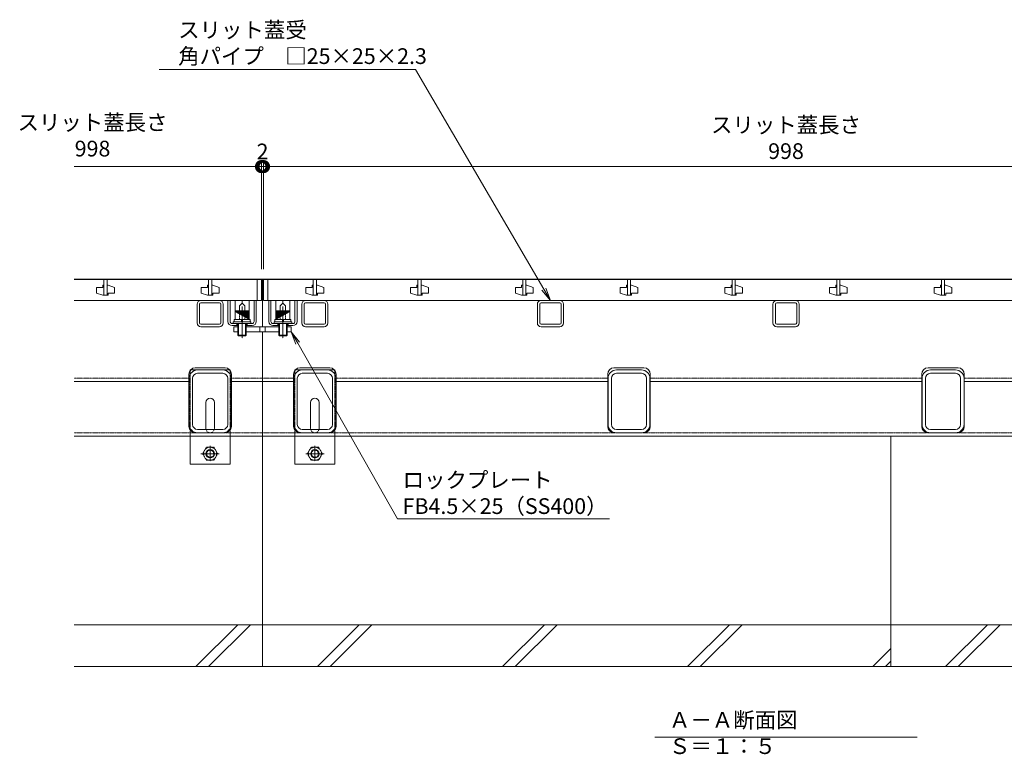
# Model space of a CAD drawing. Extents: x 1128707 to 1132122, y 341728 to 343318.
# Drawn here: x 1128891 to 1129831, y 341728 to 342429 of the extents above; entities that cross this region are included whole.
import ezdxf
from ezdxf import colors
from ezdxf.entities.mleader import LeaderData, LeaderLine
from ezdxf.math import Vec2, Vec3

# ---------------------------------------------------------------- set-up
doc = ezdxf.new("R2010")
doc.units = 0
doc.header["$LTSCALE"] = 0.1
doc.linetypes.add('中心線（短）', pattern=[6.773333, 4.233333, -0.846667, 0.846667, -0.846667])
doc.linetypes.add('点線（標準）', pattern=[1.693333, 0.846667, -0.846667])
doc.layers.get('0').update_dxf_attribs({"lineweight": 9})
doc.layers.get('Defpoints').update_dxf_attribs({"lineweight": 9})
for name, color, linetype, lineweight in [('(K)寸法', 7, 'Continuous', 9), ('(K)引出線', 7, 'Continuous', 9), ('アンカー', 30, 'Continuous', 9), ('スリット蓋', 3, 'Continuous', 9), ('ボルト固定金具類', 6, 'Continuous', 9), ('六角ボルト', 30, 'Continuous', 9), ('枠', 4, 'Continuous', 9), ('見出し', 7, 'Continuous', 9), ('角パイプ（蓋受け）', 211, 'Continuous', 9), ('角パイプ（補強梁）', 211, 'Continuous', 9), ('Ｕ字溝', 6, 'Continuous', 9)]:
    doc.layers.add(name, color=color, linetype=linetype, lineweight=lineweight)
doc.styles.add('(K)MSゴシック', font='txt')
doc.styles.add('文字_異尺度_H3.0', font='txt', dxfattribs={"height": 3})
doc.dimstyles.new('KAD-1', dxfattribs={"dimtxt": 3, "dimasz": 4, "dimexe": 1, "dimexo": 2, "dimgap": 1, "dimtad": 1, "dimdec": 1, "dimdsep": 46, "dimtxsty": '(K)MSゴシック', "dimblk": 'DOTSMALL', "dimcen": 0, "dimclrd": 7, "dimclre": 256, "dimclrt": 2, "dimadec": 0, "dimazin": 0, "dimtfac": 1, "dimtdec": 1, "dimtmove": 0, "dimatfit": 3, "dimldrblk": 'DOTSMALL', "dimfxl": 1, "dimtfill": 1, "dimlwd": 9, "dimlwe": -1, "dimarcsym": 0})

# ---------------------------------------------------------------- blocks, each defined once
blk = doc.blocks.new('_Open')
at = {"color": 0, "linetype": 'ByBlock', "lineweight": -2}
for p, q in [((-1, 0.167), (0, 0)), ((-1, -0.167), (0, 0)), ((0, 0), (-1, 0))]:
    blk.add_line(p, q, dxfattribs=at)
blk = doc.blocks.new('_DotSmall')
at = {"color": 0, "linetype": 'ByBlock', "const_width": 0.5}
blk.add_lwpolyline([(-0.0625, 0, 1), (0.0625, 0, 1)], format="xyb", close=True, dxfattribs=at)
blk = doc.blocks.new('*D21')
at = {"layer": '(K)寸法', "color": 7, "lineweight": 9, "transparency": 16777216}
for p, q in [((1129121.82, 342288.92), (1129101.82, 342288.92)), ((1129121.82, 342288.92), (1129123.82, 342288.92)), ((1129123.82, 342288.92), (1129143.82, 342288.92))]:
    blk.add_line(p, q, dxfattribs=at)
at = {"layer": '(K)寸法', "transparency": 16777216}
for p, q in [((1129121.82, 342191.12), (1129121.82, 342293.92)), ((1129123.82, 342191.12), (1129123.82, 342293.92))]:
    blk.add_line(p, q, dxfattribs=at)
at = {"layer": 'Defpoints', "color": 0, "linetype": 'Continuous', "lineweight": 9, "transparency": 16777216}
for p in [(1129123.82, 342288.92), (1129121.82, 342181.12), (1129123.82, 342181.12)]:
    blk.add_point(p, dxfattribs=at)
at = {"layer": '(K)寸法', "color": 2, "linetype": 'Continuous', "lineweight": 9, "transparency": 16777216, "insert": (1129122.82, 342301.42), "char_height": 15, "attachment_point": 5, "style": '(K)MSゴシック', "bg_fill": 3, "box_fill_scale": 1.1, "bg_fill_color": 256, "bg_fill_true_color": 13158600, "bg_fill_transparency": 0}
blk.add_mtext('2', dxfattribs=at)
at = {"layer": '(K)寸法', "color": 7, "linetype": 'Continuous', "lineweight": 9, "transparency": 16777216, "xscale": 20, "yscale": 20, "zscale": 20}
blk.add_blockref('_DotSmall', (1129121.82, 342288.92), dxfattribs=at)
at = {"layer": '(K)寸法', "color": 7, "linetype": 'Continuous', "lineweight": 9, "transparency": 16777216, "xscale": 20, "yscale": 20, "zscale": 20, "rotation": 180}
blk.add_blockref('_DotSmall', (1129123.82, 342288.92), dxfattribs=at)
blk = doc.blocks.new('*D22')
at = {"layer": '(K)寸法', "transparency": 16777216}
for p, q in [((1129123.82, 342191.12), (1129123.82, 342293.92)), ((1130121.82, 342191.12), (1130121.82, 342293.92))]:
    blk.add_line(p, q, dxfattribs=at)
at = {"layer": '(K)寸法', "color": 7, "lineweight": 9, "transparency": 16777216}
blk.add_line((1129123.82, 342288.92), (1130121.82, 342288.92), dxfattribs=at)
at = {"layer": 'Defpoints', "color": 0, "linetype": 'Continuous', "lineweight": 9, "transparency": 16777216}
for p in [(1130121.82, 342288.92), (1129123.82, 342181.12), (1130121.82, 342181.12)]:
    blk.add_point(p, dxfattribs=at)
at = {"layer": '(K)寸法', "color": 7, "linetype": 'Continuous', "lineweight": 9, "transparency": 16777216, "xscale": 20, "yscale": 20, "zscale": 20, "rotation": 180}
blk.add_blockref('_DotSmall', (1129123.82, 342288.92), dxfattribs=at)
at = {"layer": '(K)寸法', "color": 7, "linetype": 'Continuous', "lineweight": 9, "transparency": 16777216, "xscale": 20, "yscale": 20, "zscale": 20}
blk.add_blockref('_DotSmall', (1130121.82, 342288.92), dxfattribs=at)
at = {"layer": '(K)寸法', "color": 2, "linetype": 'Continuous', "lineweight": 9, "transparency": 16777216, "insert": (1129622.82, 342314.27), "char_height": 15, "attachment_point": 5, "style": '(K)MSゴシック', "bg_fill": 3, "box_fill_scale": 1.1, "bg_fill_color": 256, "bg_fill_true_color": 13158600, "bg_fill_transparency": 0}
blk.add_mtext('スリット蓋長さ\\P998', dxfattribs=at)

msp = doc.modelspace()

# ---------------------------------------------------------------- linework, layer by layer
at = {"layer": '(K)寸法', "color": 7, "lineweight": 9}
msp.add_line((1128942.82, 342288.92), (1129121.82, 342288.92), dxfattribs=at)
at = {"layer": '(K)寸法'}
msp.add_line((1129121.82, 342191.12), (1129121.82, 342293.92), dxfattribs=at)
at = {"layer": 'アンカー', "color": 30, "linetype": '点線（標準）', "lineweight": 9}
for p, q in [((1129053.82, 342094.82), (1129053.82, 342031.62)), ((1129053.82, 342094.82), (1129056.02, 342094.82)), ((1129089.62, 342094.82), (1129091.82, 342094.82)), ((1129091.82, 342094.82), (1129091.82, 342031.62)), ((1129153.82, 342094.82), (1129153.82, 342031.62)), ((1129153.82, 342094.82), (1129156.02, 342094.82)), ((1129189.62, 342094.82), (1129191.82, 342094.82)), ((1129191.82, 342094.82), (1129191.82, 342031.62))]:
    msp.add_line(p, q, dxfattribs=at)
at = {"layer": 'アンカー', "color": 30, "linetype": 'Continuous', "lineweight": 9}
for p, q in [((1129056.02, 342094.82), (1129089.62, 342094.82)), ((1129156.02, 342094.82), (1129189.62, 342094.82)), ((1129068.81, 342038.82), (1129068.81, 342063.82)), ((1129076.81, 342038.82), (1129076.81, 342063.82)), ((1129168.81, 342038.82), (1129168.81, 342063.82)), ((1129176.81, 342038.82), (1129176.81, 342063.82)), ((1129053.82, 342031.62), (1129053.82, 342004.82)), ((1129091.82, 342031.62), (1129091.82, 342004.82)), ((1129153.82, 342031.62), (1129153.82, 342004.82)), ((1129191.82, 342031.62), (1129191.82, 342004.82)), ((1129053.82, 342004.82), (1129091.82, 342004.82)), ((1129153.82, 342004.82), (1129191.82, 342004.82))]:
    msp.add_line(p, q, dxfattribs=at)
for centre, start, end in [((1129072.81, 342063.82), 0, 180), ((1129172.81, 342063.82), 0, 180), ((1129072.81, 342038.82), 180, 191.53696), ((1129072.81, 342038.82), 348.46304, 0), ((1129172.81, 342038.82), 180, 191.53696), ((1129172.81, 342038.82), 348.46304, 0)]:
    msp.add_arc(centre, 4, start, end, dxfattribs=at)
at = {"layer": 'アンカー', "color": 30, "linetype": '点線（標準）', "lineweight": 9}
for centre, start, end in [((1129072.81, 342038.82), 191.53696, 205.15066), ((1129072.81, 342038.82), 205.15066, 334.84934), ((1129072.81, 342038.82), 334.84934, 348.46304), ((1129172.81, 342038.82), 191.53696, 205.15066), ((1129172.81, 342038.82), 205.15066, 334.84934), ((1129172.81, 342038.82), 334.84934, 348.46304)]:
    msp.add_arc(centre, 4, start, end, dxfattribs=at)
at = {"layer": 'スリット蓋', "color": 3, "linetype": 'Continuous', "lineweight": 9}
for p, q in [((1128970.32, 342175.62), (1128970.32, 342173.62)), ((1128971.32, 342175.62), (1128970.32, 342175.62)), ((1128971.32, 342181.12), (1128971.32, 342166.11)), ((1128971.32, 342181.12), (1128971.32, 342166.11)), ((1128974.32, 342181.12), (1128974.32, 342166.11)), ((1128974.32, 342181.12), (1128974.32, 342166.11)), ((1128975.32, 342175.62), (1128974.32, 342175.62)), ((1128975.32, 342175.62), (1128981.32, 342173.62)), ((1129070.32, 342175.62), (1129070.32, 342173.62)), ((1129071.32, 342175.62), (1129070.32, 342175.62)), ((1129071.32, 342181.12), (1129071.32, 342166.11)), ((1129071.32, 342181.12), (1129071.32, 342166.11)), ((1129074.32, 342181.12), (1129074.32, 342166.11)), ((1129074.32, 342181.12), (1129074.32, 342166.11)), ((1129075.32, 342175.62), (1129074.32, 342175.62)), ((1129075.32, 342175.62), (1129081.32, 342173.62)), ((1129170.32, 342175.62), (1129170.32, 342173.62)), ((1129171.32, 342175.62), (1129170.32, 342175.62)), ((1129175.32, 342175.62), (1129174.32, 342175.62)), ((1129175.32, 342175.62), (1129181.32, 342173.62)), ((1129270.32, 342175.62), (1129270.32, 342173.62)), ((1129271.32, 342175.62), (1129270.32, 342175.62)), ((1129275.32, 342175.62), (1129274.32, 342175.62)), ((1129275.32, 342175.62), (1129281.32, 342173.62)), ((1129370.32, 342175.62), (1129370.32, 342173.62)), ((1129371.32, 342175.62), (1129370.32, 342175.62)), ((1129375.32, 342175.62), (1129374.32, 342175.62)), ((1129375.32, 342175.62), (1129381.32, 342173.62)), ((1129470.32, 342175.62), (1129470.32, 342173.62)), ((1129471.32, 342175.62), (1129470.32, 342175.62)), ((1129475.32, 342175.62), (1129474.32, 342175.62)), ((1129475.32, 342175.62), (1129481.32, 342173.62)), ((1129570.32, 342175.62), (1129570.32, 342173.62)), ((1129571.32, 342175.62), (1129570.32, 342175.62)), ((1129575.32, 342175.62), (1129574.32, 342175.62)), ((1129575.32, 342175.62), (1129581.32, 342173.62)), ((1129670.32, 342175.62), (1129670.32, 342173.62)), ((1129671.32, 342175.62), (1129670.32, 342175.62)), ((1129675.32, 342175.62), (1129674.32, 342175.62)), ((1129675.32, 342175.62), (1129681.32, 342173.62)), ((1129770.32, 342175.62), (1129770.32, 342173.62)), ((1129771.32, 342175.62), (1129770.32, 342175.62)), ((1129775.32, 342175.62), (1129774.32, 342175.62)), ((1129775.32, 342175.62), (1129781.32, 342173.62)), ((1128964.32, 342173.62), (1128964.32, 342168.12)), ((1128964.32, 342173.62), (1128970.32, 342173.62)), ((1128970.32, 342166.11), (1128964.32, 342168.12)), ((1128975.32, 342166.11), (1128970.32, 342166.11)), ((1128974.32, 342166.11), (1128971.32, 342166.11)), ((1128975.32, 342168.12), (1128981.32, 342168.12)), ((1128975.32, 342168.12), (1128975.32, 342166.11)), ((1128981.32, 342173.62), (1128981.32, 342168.12)), ((1129064.32, 342173.62), (1129064.32, 342168.12)), ((1129064.32, 342173.62), (1129070.32, 342173.62)), ((1129070.32, 342166.11), (1129064.32, 342168.12)), ((1129075.32, 342166.11), (1129070.32, 342166.11)), ((1129074.32, 342166.11), (1129071.32, 342166.11)), ((1129075.32, 342168.12), (1129081.32, 342168.12)), ((1129075.32, 342168.12), (1129075.32, 342166.11)), ((1129081.32, 342173.62), (1129081.32, 342168.12)), ((1129164.32, 342173.62), (1129164.32, 342168.12)), ((1129164.32, 342173.62), (1129170.32, 342173.62)), ((1129170.32, 342166.11), (1129164.32, 342168.12)), ((1129175.32, 342166.11), (1129170.32, 342166.11)), ((1129174.32, 342166.11), (1129171.32, 342166.11)), ((1129175.32, 342168.12), (1129181.32, 342168.12)), ((1129175.32, 342168.12), (1129175.32, 342166.11)), ((1129181.32, 342173.62), (1129181.32, 342168.12)), ((1129264.32, 342173.62), (1129264.32, 342168.12)), ((1129264.32, 342173.62), (1129270.32, 342173.62)), ((1129270.32, 342166.11), (1129264.32, 342168.12)), ((1129275.32, 342166.11), (1129270.32, 342166.11)), ((1129274.32, 342166.11), (1129271.32, 342166.11)), ((1129275.32, 342168.12), (1129281.32, 342168.12)), ((1129275.32, 342168.12), (1129275.32, 342166.11)), ((1129281.32, 342173.62), (1129281.32, 342168.12)), ((1129364.32, 342173.62), (1129364.32, 342168.12)), ((1129364.32, 342173.62), (1129370.32, 342173.62)), ((1129370.32, 342166.11), (1129364.32, 342168.12)), ((1129375.32, 342166.11), (1129370.32, 342166.11)), ((1129374.32, 342166.11), (1129371.32, 342166.11)), ((1129375.32, 342168.12), (1129381.32, 342168.12)), ((1129375.32, 342168.12), (1129375.32, 342166.11)), ((1129381.32, 342173.62), (1129381.32, 342168.12)), ((1129464.32, 342173.62), (1129464.32, 342168.12)), ((1129464.32, 342173.62), (1129470.32, 342173.62)), ((1129470.32, 342166.11), (1129464.32, 342168.12)), ((1129475.32, 342166.11), (1129470.32, 342166.11)), ((1129474.32, 342166.11), (1129471.32, 342166.11)), ((1129475.32, 342168.12), (1129481.32, 342168.12)), ((1129475.32, 342168.12), (1129475.32, 342166.11)), ((1129481.32, 342173.62), (1129481.32, 342168.12)), ((1129564.32, 342173.62), (1129564.32, 342168.12)), ((1129564.32, 342173.62), (1129570.32, 342173.62)), ((1129570.32, 342166.11), (1129564.32, 342168.12)), ((1129575.32, 342166.11), (1129570.32, 342166.11)), ((1129574.32, 342166.11), (1129571.32, 342166.11)), ((1129575.32, 342168.12), (1129581.32, 342168.12)), ((1129575.32, 342168.12), (1129575.32, 342166.11)), ((1129581.32, 342173.62), (1129581.32, 342168.12)), ((1129664.32, 342173.62), (1129664.32, 342168.12)), ((1129664.32, 342173.62), (1129670.32, 342173.62)), ((1129670.32, 342166.11), (1129664.32, 342168.12)), ((1129675.32, 342166.11), (1129670.32, 342166.11)), ((1129671.32, 342166.11), (1129674.32, 342166.11)), ((1129675.32, 342168.12), (1129681.32, 342168.12)), ((1129675.32, 342168.12), (1129675.32, 342166.11)), ((1129681.32, 342173.62), (1129681.32, 342168.12)), ((1129764.32, 342173.62), (1129764.32, 342168.12)), ((1129764.32, 342173.62), (1129770.32, 342173.62)), ((1129770.32, 342166.11), (1129764.32, 342168.12)), ((1129775.32, 342166.11), (1129770.32, 342166.11)), ((1129771.32, 342166.11), (1129774.32, 342166.11)), ((1129775.32, 342168.12), (1129781.32, 342168.12)), ((1129775.32, 342168.12), (1129775.32, 342166.11)), ((1129781.32, 342173.62), (1129781.32, 342168.12)), ((1129121.82, 342161.12), (1128942.82, 342161.12)), ((1129123.82, 342161.12), (1130121.82, 342161.12))]:
    msp.add_line(p, q, dxfattribs=at)
at = {"layer": 'ボルト固定金具類', "color": 2, "linetype": 'Continuous', "lineweight": 9}
for p, q in [((1129089.82, 342161.12), (1129091.82, 342161.12)), ((1129089.82, 342141.12), (1129089.82, 342161.12)), ((1129091.82, 342141.12), (1129091.82, 342161.12)), ((1129114.82, 342161.12), (1129116.82, 342161.12)), ((1129114.82, 342141.12), (1129114.82, 342161.12)), ((1129116.82, 342141.12), (1129116.82, 342161.12)), ((1129130.82, 342161.12), (1129128.82, 342161.12)), ((1129128.82, 342141.12), (1129128.82, 342161.12)), ((1129130.82, 342141.12), (1129130.82, 342161.12)), ((1129155.82, 342161.12), (1129153.82, 342161.12)), ((1129153.82, 342141.12), (1129153.82, 342161.12)), ((1129155.82, 342141.12), (1129155.82, 342161.12)), ((1129093.82, 342139.12), (1129112.82, 342139.12)), ((1129093.82, 342137.12), (1129099.32, 342137.12)), ((1129095.32, 342136.12), (1129095.32, 342131.32)), ((1129099.32, 342136.12), (1129095.32, 342136.12)), ((1129098.32, 342139.12), (1129098.32, 342137.12)), ((1129107.32, 342137.12), (1129112.82, 342137.12)), ((1129122.82, 342136.12), (1129107.32, 342136.12)), ((1129108.32, 342139.12), (1129108.32, 342137.12)), ((1129122.82, 342136.12), (1129138.32, 342136.12)), ((1129151.82, 342139.12), (1129132.82, 342139.12)), ((1129138.32, 342137.12), (1129132.82, 342137.12)), ((1129137.32, 342139.12), (1129137.32, 342137.12)), ((1129151.82, 342137.12), (1129146.32, 342137.12)), ((1129146.32, 342136.12), (1129150.32, 342136.12)), ((1129147.32, 342139.12), (1129147.32, 342137.12)), ((1129150.32, 342136.12), (1129150.32, 342131.32)), ((1129099.32, 342135.82), (1129095.32, 342135.82)), ((1129095.32, 342131.32), (1129099.32, 342131.32)), ((1129099.32, 342135.82), (1129099.32, 342131.32)), ((1129107.32, 342135.82), (1129107.32, 342131.32)), ((1129120.32, 342135.82), (1129107.32, 342135.82)), ((1129107.32, 342131.32), (1129122.82, 342131.32)), ((1129120.32, 342131.32), (1129120.32, 342135.82)), ((1129138.32, 342131.32), (1129122.82, 342131.32)), ((1129125.32, 342131.32), (1129125.32, 342135.82)), ((1129125.32, 342135.82), (1129138.32, 342135.82)), ((1129138.32, 342135.82), (1129138.32, 342131.32)), ((1129146.32, 342135.82), (1129146.32, 342131.32)), ((1129146.32, 342135.82), (1129150.32, 342135.82)), ((1129150.32, 342131.32), (1129146.32, 342131.32))]:
    msp.add_line(p, q, dxfattribs=at)
at = {"layer": 'ボルト固定金具類', "color": 7, "linetype": 'Continuous', "lineweight": 9}
for p, q in [((1129096.62, 342143.12), (1129096.62, 342161.12)), ((1129110.02, 342161.12), (1129096.62, 342161.12)), ((1129100.83, 342156.12), (1129103.32, 342158.61)), ((1129100.83, 342151.12), (1129100.83, 342156.12)), ((1129103.32, 342158.61), (1129103.32, 342161.12)), ((1129105.81, 342156.12), (1129103.32, 342158.61)), ((1129105.81, 342151.12), (1129105.81, 342156.12)), ((1129110.02, 342143.12), (1129110.02, 342161.12)), ((1129135.62, 342143.12), (1129135.62, 342161.12)), ((1129135.62, 342161.12), (1129149.02, 342161.12)), ((1129139.83, 342156.12), (1129142.32, 342158.61)), ((1129139.83, 342151.12), (1129139.83, 342156.12)), ((1129142.32, 342158.61), (1129142.32, 342161.12)), ((1129144.81, 342156.12), (1129142.32, 342158.61)), ((1129144.81, 342151.12), (1129144.81, 342156.12)), ((1129149.02, 342143.12), (1129149.02, 342161.12))]:
    msp.add_line(p, q, dxfattribs=at)
at = {"layer": 'ボルト固定金具類', "color": 7, "linetype": '中心線（短）', "lineweight": 9}
for p, q in [((1129103.32, 342155.44), (1129103.32, 342125.08)), ((1129142.32, 342155.44), (1129142.32, 342125.08))]:
    msp.add_line(p, q, dxfattribs=at)
at = {"layer": 'ボルト固定金具類', "color": 6, "linetype": 'Continuous', "lineweight": 9}
for p, q in [((1129096.82, 342150.32), (1129097.62, 342151.12)), ((1129109.82, 342150.32), (1129096.82, 342150.32)), ((1129096.82, 342150.32), (1129096.82, 342143.12)), ((1129096.92, 342150.32), (1129096.92, 342150.26)), ((1129097.32, 342150.32), (1129097.32, 342150.04)), ((1129109.02, 342151.12), (1129097.62, 342151.12)), ((1129097.72, 342150.32), (1129097.72, 342149.82)), ((1129098.12, 342150.32), (1129098.12, 342149.6)), ((1129098.52, 342150.32), (1129098.52, 342149.37)), ((1129098.92, 342150.32), (1129098.92, 342149.15)), ((1129099.32, 342150.32), (1129099.32, 342148.93)), ((1129099.72, 342150.32), (1129099.72, 342148.71)), ((1129100.12, 342150.32), (1129100.12, 342148.49)), ((1129100.52, 342150.32), (1129100.52, 342148.27)), ((1129100.92, 342150.32), (1129100.92, 342148.04)), ((1129101.32, 342150.32), (1129101.32, 342147.82)), ((1129101.72, 342150.32), (1129101.72, 342147.6)), ((1129102.12, 342150.32), (1129102.12, 342147.38)), ((1129102.52, 342150.32), (1129102.52, 342147.16)), ((1129102.92, 342150.32), (1129102.92, 342146.94)), ((1129103.72, 342150.32), (1129103.72, 342146.49)), ((1129104.12, 342150.32), (1129104.12, 342146.27)), ((1129104.52, 342150.32), (1129104.52, 342146.05)), ((1129104.92, 342150.32), (1129104.92, 342145.83)), ((1129105.32, 342150.32), (1129105.32, 342145.61)), ((1129105.72, 342150.32), (1129105.72, 342145.39)), ((1129106.12, 342150.32), (1129106.12, 342145.16)), ((1129106.52, 342150.32), (1129106.52, 342144.94)), ((1129106.92, 342150.32), (1129106.92, 342144.72)), ((1129107.32, 342150.32), (1129107.32, 342144.5)), ((1129107.72, 342150.32), (1129107.72, 342144.28)), ((1129108.12, 342150.32), (1129108.12, 342144.06)), ((1129108.52, 342150.32), (1129108.52, 342143.84)), ((1129108.92, 342150.32), (1129108.92, 342143.61)), ((1129109.82, 342150.32), (1129109.02, 342151.12)), ((1129109.32, 342150.32), (1129109.32, 342143.39)), ((1129109.72, 342150.32), (1129109.72, 342143.17)), ((1129109.82, 342150.32), (1129109.82, 342143.12)), ((1129135.82, 342150.32), (1129136.62, 342151.12)), ((1129135.82, 342150.32), (1129148.82, 342150.32)), ((1129135.82, 342150.32), (1129135.82, 342143.12)), ((1129135.92, 342150.32), (1129135.92, 342143.17)), ((1129136.32, 342150.32), (1129136.32, 342143.39)), ((1129136.62, 342151.12), (1129148.02, 342151.12)), ((1129136.72, 342150.32), (1129136.72, 342143.61)), ((1129137.12, 342150.32), (1129137.12, 342143.84)), ((1129137.52, 342150.32), (1129137.52, 342144.06)), ((1129137.92, 342150.32), (1129137.92, 342144.28)), ((1129138.32, 342150.32), (1129138.32, 342144.5)), ((1129138.72, 342150.32), (1129138.72, 342144.72)), ((1129139.12, 342150.32), (1129139.12, 342144.94)), ((1129139.52, 342150.32), (1129139.52, 342145.16)), ((1129139.92, 342150.32), (1129139.92, 342145.39)), ((1129140.32, 342150.32), (1129140.32, 342145.61)), ((1129140.72, 342150.32), (1129140.72, 342145.83)), ((1129141.12, 342150.32), (1129141.12, 342146.05)), ((1129141.52, 342150.32), (1129141.52, 342146.27)), ((1129141.92, 342150.32), (1129141.92, 342146.49)), ((1129142.72, 342150.32), (1129142.72, 342146.94)), ((1129143.12, 342150.32), (1129143.12, 342147.16)), ((1129143.52, 342150.32), (1129143.52, 342147.38)), ((1129143.92, 342150.32), (1129143.92, 342147.6)), ((1129144.32, 342150.32), (1129144.32, 342147.82)), ((1129144.72, 342150.32), (1129144.72, 342148.04)), ((1129145.12, 342150.32), (1129145.12, 342148.27)), ((1129145.52, 342150.32), (1129145.52, 342148.49)), ((1129145.92, 342150.32), (1129145.92, 342148.71)), ((1129146.32, 342150.32), (1129146.32, 342148.93)), ((1129146.72, 342150.32), (1129146.72, 342149.15)), ((1129147.12, 342150.32), (1129147.12, 342149.37)), ((1129147.52, 342150.32), (1129147.52, 342149.6)), ((1129147.92, 342150.32), (1129147.92, 342149.82)), ((1129148.82, 342150.32), (1129148.02, 342151.12)), ((1129148.32, 342150.32), (1129148.32, 342150.04)), ((1129148.72, 342150.32), (1129148.72, 342150.26)), ((1129148.82, 342150.32), (1129148.82, 342143.12)), ((1129094.82, 342140.72), (1129094.82, 342139.12)), ((1129111.82, 342140.72), (1129094.82, 342140.72)), ((1129111.02, 342143.12), (1129095.62, 342143.12)), ((1129095.62, 342143.12), (1129095.62, 342140.72)), ((1129099.32, 342139.12), (1129099.32, 342127.89)), ((1129100, 342139.12), (1129100, 342127.22)), ((1129103.07, 342143.12), (1129102.4, 342140.72)), ((1129104.11, 342143.12), (1129103.44, 342140.72)), ((1129106.65, 342139.12), (1129106.65, 342127.22)), ((1129107.32, 342139.12), (1129107.32, 342127.89)), ((1129111.02, 342143.12), (1129111.02, 342140.72)), ((1129111.82, 342140.72), (1129111.82, 342139.12)), ((1129133.82, 342140.72), (1129133.82, 342139.12)), ((1129133.82, 342140.72), (1129150.82, 342140.72)), ((1129134.62, 342143.12), (1129150.02, 342143.12)), ((1129134.62, 342143.12), (1129134.62, 342140.72)), ((1129138.32, 342139.12), (1129138.32, 342127.89)), ((1129139, 342139.12), (1129139, 342127.22)), ((1129141.54, 342143.12), (1129142.21, 342140.72)), ((1129142.57, 342143.12), (1129143.24, 342140.72)), ((1129145.65, 342139.12), (1129145.65, 342127.22)), ((1129146.32, 342139.12), (1129146.32, 342127.89)), ((1129150.02, 342143.12), (1129150.02, 342140.72)), ((1129150.82, 342140.72), (1129150.82, 342139.12)), ((1129107.32, 342127.89), (1129099.32, 342127.89)), ((1129100, 342127.22), (1129099.32, 342127.89)), ((1129106.65, 342127.22), (1129100, 342127.22)), ((1129106.65, 342127.22), (1129107.32, 342127.89)), ((1129138.32, 342127.89), (1129146.32, 342127.89)), ((1129139, 342127.22), (1129138.32, 342127.89)), ((1129139, 342127.22), (1129145.65, 342127.22)), ((1129145.65, 342127.22), (1129146.32, 342127.89))]:
    msp.add_line(p, q, dxfattribs=at)
at = {"layer": 'ボルト固定金具類', "color": 7, "linetype": '点線（標準）', "lineweight": 9}
for p, q in [((1129100.83, 342143.12), (1129100.83, 342151.12)), ((1129105.81, 342143.12), (1129105.81, 342151.12)), ((1129139.83, 342143.12), (1129139.83, 342151.12)), ((1129144.81, 342143.12), (1129144.81, 342151.12)), ((1129110.02, 342143.12), (1129096.62, 342143.12)), ((1129135.62, 342143.12), (1129149.02, 342143.12))]:
    msp.add_line(p, q, dxfattribs=at)
at = {"layer": 'ボルト固定金具類', "color": 2, "linetype": 'Continuous', "lineweight": 9}
for centre, radius, start, end in [((1129093.82, 342141.12), 4, 180, 270), ((1129093.82, 342141.12), 2, 180, 270), ((1129112.82, 342141.12), 2, 270, 0), ((1129112.82, 342141.12), 4, 270, 0), ((1129132.82, 342141.12), 4, 180, 270), ((1129132.82, 342141.12), 2, 180, 270), ((1129151.82, 342141.12), 2, 270, 0), ((1129151.82, 342141.12), 4, 270, 0)]:
    msp.add_arc(centre, radius, start, end, dxfattribs=at)
at = {"layer": '六角ボルト', "color": 7, "linetype": '中心線（短）', "lineweight": 9}
for p, q in [((1129064.05, 342014.82), (1129081.47, 342014.82)), ((1129072.82, 342022.3), (1129072.82, 342007.75)), ((1129181.6, 342014.82), (1129164.17, 342014.82)), ((1129172.82, 342022.3), (1129172.82, 342007.75))]:
    msp.add_line(p, q, dxfattribs=at)
at = {"layer": '六角ボルト', "color": 30, "linetype": '点線（標準）', "lineweight": 9}
for p, q in [((1129069.23, 342021.04), (1129065.63, 342014.82)), ((1129065.63, 342014.82), (1129069.23, 342008.59)), ((1129069.23, 342021.04), (1129076.32, 342021.04)), ((1129080.01, 342014.82), (1129076.42, 342021.04)), ((1129076.42, 342008.59), (1129080.01, 342014.82)), ((1129165.63, 342014.82), (1129169.23, 342021.04)), ((1129169.23, 342008.59), (1129165.63, 342014.82)), ((1129176.42, 342021.04), (1129169.32, 342021.04)), ((1129176.42, 342021.04), (1129180.01, 342014.82)), ((1129180.01, 342014.82), (1129176.42, 342008.59)), ((1129069.23, 342008.59), (1129076.42, 342008.59)), ((1129176.42, 342008.59), (1129169.23, 342008.59))]:
    msp.add_line(p, q, dxfattribs=at)
for centre, radius in [((1129072.82, 342014.82), 6.23), ((1129072.82, 342014.82), 3.3), ((1129172.82, 342014.82), 6.23), ((1129172.82, 342014.82), 3.3)]:
    msp.add_circle(centre, radius, dxfattribs=at)
at = {"layer": '六角ボルト', "color": 30, "linetype": 'Continuous', "lineweight": 9}
for centre in [(1129072.82, 342014.82), (1129172.82, 342014.82)]:
    msp.add_circle(centre, 4, dxfattribs=at)
at = {"layer": '枠', "color": 4, "linetype": 'Continuous', "lineweight": 9}
for p, q in [((1129122.82, 342131.32), (1129122.82, 342031.62)), ((1129052.52, 342040.82), (1129052.52, 342090.82)), ((1129058.52, 342096.82), (1129087.12, 342096.82)), ((1129093.12, 342040.82), (1129093.12, 342090.82)), ((1129152.52, 342040.82), (1129152.52, 342090.82)), ((1129187.12, 342096.82), (1129158.52, 342096.82)), ((1129193.12, 342040.82), (1129193.12, 342090.82)), ((1129452.52, 342090.82), (1129452.52, 342040.82)), ((1129487.12, 342096.82), (1129458.52, 342096.82)), ((1129493.12, 342040.82), (1129493.12, 342090.82)), ((1129752.52, 342040.82), (1129752.52, 342090.82)), ((1129758.52, 342096.82), (1129787.12, 342096.82)), ((1129793.12, 342040.82), (1129793.12, 342090.82)), ((1129052.52, 342083.62), (1128942.82, 342083.62)), ((1129122.82, 342083.62), (1129093.12, 342083.62)), ((1129122.82, 342083.62), (1129152.52, 342083.62)), ((1129193.12, 342083.62), (1129452.52, 342083.62)), ((1129493.12, 342083.62), (1129752.52, 342083.62)), ((1129793.12, 342083.62), (1130052.52, 342083.62)), ((1129087.12, 342034.82), (1129058.54, 342034.82)), ((1129158.52, 342034.82), (1129187.11, 342034.82)), ((1129484.82, 342034.82), (1129460.82, 342034.82)), ((1129758.52, 342034.82), (1129787.12, 342034.82)), ((1129122.82, 342031.62), (1128942.82, 342031.62)), ((1129122.82, 342031.62), (1130122.82, 342031.62))]:
    msp.add_line(p, q, dxfattribs=at)
at = {"layer": '枠', "color": 4, "linetype": '点線（標準）', "lineweight": 9}
for p, q in [((1129052.52, 342086.82), (1128942.82, 342086.82)), ((1129122.82, 342086.82), (1129093.12, 342086.82)), ((1129122.82, 342086.82), (1129152.52, 342086.82)), ((1129193.12, 342086.82), (1129452.52, 342086.82)), ((1129493.12, 342086.82), (1129752.52, 342086.82)), ((1129793.12, 342086.82), (1130052.52, 342086.82)), ((1129058.52, 342034.82), (1128942.82, 342034.82)), ((1129087.12, 342034.82), (1129122.82, 342034.82)), ((1129158.52, 342034.82), (1129122.82, 342034.82)), ((1129187.12, 342034.82), (1130122.7, 342034.82))]:
    msp.add_line(p, q, dxfattribs=at)
at = {"layer": '枠', "color": 4, "linetype": 'Continuous', "lineweight": 9}
for centre, start, end in [((1129058.52, 342090.82), 90, 180), ((1129087.12, 342090.82), 0, 90), ((1129158.52, 342090.82), 90, 180), ((1129187.12, 342090.82), 0, 90), ((1129458.52, 342090.82), 90, 180), ((1129487.12, 342090.82), 0, 90), ((1129758.52, 342090.82), 90, 180), ((1129787.12, 342090.82), 0, 90), ((1129058.52, 342040.82), 180, 270), ((1129087.12, 342040.82), 270, 0), ((1129158.52, 342040.82), 180, 270), ((1129187.12, 342040.82), 270, 0), ((1129458.52, 342040.82), 180, 270), ((1129487.12, 342040.82), 270, 0), ((1129758.52, 342040.82), 180, 270), ((1129787.12, 342040.82), 270, 0)]:
    msp.add_arc(centre, 6, start, end, dxfattribs=at)
at = {"layer": '見出し', "color": 7, "linetype": 'Continuous'}
msp.add_line((1129748.16, 341744.12), (1129497.49, 341744.12), dxfattribs=at)
at = {"layer": '角パイプ（蓋受け）', "color": 211, "linetype": 'Continuous', "lineweight": 9}
for p, q in [((1129060.32, 342157.51), (1129060.32, 342139.71)), ((1129062.62, 342139.71), (1129062.62, 342157.51)), ((1129081.72, 342161.11), (1129063.92, 342161.11)), ((1129081.72, 342158.81), (1129063.92, 342158.81)), ((1129083.02, 342139.71), (1129083.02, 342157.51)), ((1129085.32, 342139.71), (1129085.32, 342157.51)), ((1129160.32, 342139.71), (1129160.32, 342157.51)), ((1129162.62, 342139.71), (1129162.62, 342157.51)), ((1129163.92, 342161.11), (1129181.72, 342161.11)), ((1129163.92, 342158.81), (1129181.72, 342158.81)), ((1129183.02, 342139.71), (1129183.02, 342157.51)), ((1129185.32, 342157.51), (1129185.32, 342139.71)), ((1129385.32, 342139.71), (1129385.32, 342157.51)), ((1129387.62, 342139.71), (1129387.62, 342157.51)), ((1129388.92, 342161.11), (1129406.72, 342161.11)), ((1129388.92, 342158.81), (1129406.72, 342158.81)), ((1129408.02, 342139.71), (1129408.02, 342157.51)), ((1129410.32, 342157.51), (1129410.32, 342139.71)), ((1129610.32, 342139.71), (1129610.32, 342157.51)), ((1129612.62, 342139.71), (1129612.62, 342157.51)), ((1129613.92, 342161.11), (1129631.72, 342161.11)), ((1129613.92, 342158.81), (1129631.72, 342158.81)), ((1129633.02, 342139.71), (1129633.02, 342157.51)), ((1129635.32, 342157.51), (1129635.32, 342139.71)), ((1129081.72, 342138.41), (1129063.92, 342138.41)), ((1129081.72, 342136.11), (1129063.92, 342136.11)), ((1129163.92, 342138.41), (1129181.72, 342138.41)), ((1129163.92, 342136.11), (1129181.72, 342136.11)), ((1129388.92, 342138.41), (1129406.72, 342138.41)), ((1129388.92, 342136.11), (1129406.72, 342136.11)), ((1129613.92, 342138.41), (1129631.72, 342138.41)), ((1129613.92, 342136.11), (1129631.72, 342136.11))]:
    msp.add_line(p, q, dxfattribs=at)
for centre, radius, start, end in [((1129063.92, 342157.51), 3.6, 90, 180), ((1129063.92, 342157.51), 1.3, 90, 180), ((1129081.72, 342157.51), 3.6, 0, 90), ((1129081.72, 342157.51), 1.3, 0, 90), ((1129163.92, 342157.51), 3.6, 90, 180), ((1129163.92, 342157.51), 1.3, 90, 180), ((1129181.72, 342157.51), 3.6, 0, 90), ((1129181.72, 342157.51), 1.3, 0, 90), ((1129388.92, 342157.51), 3.6, 90, 180), ((1129388.92, 342157.51), 1.3, 90, 180), ((1129406.72, 342157.51), 3.6, 0, 90), ((1129406.72, 342157.51), 1.3, 0, 90), ((1129613.92, 342157.51), 3.6, 90, 180), ((1129613.92, 342157.51), 1.3, 90, 180), ((1129631.72, 342157.51), 3.6, 0, 90), ((1129631.72, 342157.51), 1.3, 0, 90), ((1129063.92, 342139.71), 3.6, 180, 270), ((1129063.92, 342139.71), 1.3, 180, 270), ((1129081.72, 342139.71), 1.3, 270, 0), ((1129081.72, 342139.71), 3.6, 270, 0), ((1129163.92, 342139.71), 3.6, 180, 270), ((1129163.92, 342139.71), 1.3, 180, 270), ((1129181.72, 342139.71), 1.3, 270, 0), ((1129181.72, 342139.71), 3.6, 270, 0), ((1129388.92, 342139.71), 3.6, 180, 270), ((1129388.92, 342139.71), 1.3, 180, 270), ((1129406.72, 342139.71), 1.3, 270, 0), ((1129406.72, 342139.71), 3.6, 270, 0), ((1129613.92, 342139.71), 3.6, 180, 270), ((1129613.92, 342139.71), 1.3, 180, 270), ((1129631.72, 342139.71), 1.3, 270, 0), ((1129631.72, 342139.71), 3.6, 270, 0)]:
    msp.add_arc(centre, radius, start, end, dxfattribs=at)
at = {"layer": '角パイプ（補強梁）', "color": 211, "linetype": 'Continuous', "lineweight": 9}
for p, q in [((1129084.82, 342094.82), (1129060.82, 342094.82)), ((1129060.82, 342091.62), (1129084.82, 342091.62)), ((1129160.82, 342094.82), (1129184.82, 342094.82)), ((1129184.82, 342091.62), (1129160.82, 342091.62)), ((1129460.82, 342094.82), (1129484.82, 342094.82)), ((1129484.82, 342091.62), (1129460.82, 342091.62)), ((1129760.82, 342094.82), (1129784.82, 342094.82)), ((1129784.82, 342091.62), (1129760.82, 342091.62)), ((1129052.82, 342042.82), (1129052.82, 342086.82)), ((1129056.02, 342042.82), (1129056.02, 342086.82)), ((1129089.62, 342042.82), (1129089.62, 342086.82)), ((1129092.82, 342042.82), (1129092.82, 342086.82)), ((1129152.82, 342042.82), (1129152.82, 342086.82)), ((1129156.02, 342042.82), (1129156.02, 342086.82)), ((1129189.62, 342042.82), (1129189.62, 342086.82)), ((1129192.82, 342042.82), (1129192.82, 342086.82)), ((1129452.82, 342042.82), (1129452.82, 342086.82)), ((1129456.02, 342042.82), (1129456.02, 342086.82)), ((1129489.62, 342042.82), (1129489.62, 342086.82)), ((1129492.82, 342042.82), (1129492.82, 342086.82)), ((1129752.82, 342042.82), (1129752.82, 342086.82)), ((1129756.02, 342042.82), (1129756.02, 342086.82)), ((1129789.62, 342042.82), (1129789.62, 342086.82)), ((1129792.82, 342042.82), (1129792.82, 342086.82)), ((1129060.82, 342038.02), (1129084.82, 342038.02)), ((1129084.82, 342034.82), (1129060.82, 342034.82)), ((1129184.82, 342038.02), (1129160.82, 342038.02)), ((1129184.82, 342034.82), (1129160.82, 342034.82)), ((1129484.82, 342038.02), (1129460.82, 342038.02)), ((1129484.82, 342034.82), (1129460.82, 342034.82)), ((1129784.82, 342038.02), (1129760.82, 342038.02)), ((1129784.82, 342034.82), (1129760.82, 342034.82))]:
    msp.add_line(p, q, dxfattribs=at)
for centre, radius, start, end in [((1129060.82, 342086.82), 8, 90, 180), ((1129060.82, 342086.82), 4.8, 90, 180), ((1129084.82, 342086.82), 8, 0, 90), ((1129084.82, 342086.82), 4.8, 0, 90), ((1129160.82, 342086.82), 8, 90, 180), ((1129160.82, 342086.82), 4.8, 90, 180), ((1129184.82, 342086.82), 8, 0, 90), ((1129184.82, 342086.82), 4.8, 0, 90), ((1129460.82, 342086.82), 8, 90, 180), ((1129460.82, 342086.82), 4.8, 90, 180), ((1129484.82, 342086.82), 8, 0, 90), ((1129484.82, 342086.82), 4.8, 0, 90), ((1129760.82, 342086.82), 8, 90, 180), ((1129760.82, 342086.82), 4.8, 90, 180), ((1129784.82, 342086.82), 8, 0, 90), ((1129784.82, 342086.82), 4.8, 0, 90), ((1129060.82, 342042.82), 8, 180, 270), ((1129060.82, 342042.82), 4.8, 180, 270), ((1129084.82, 342042.82), 8, 270, 0), ((1129084.82, 342042.82), 4.8, 270, 0), ((1129160.82, 342042.82), 8, 180, 270), ((1129160.82, 342042.82), 4.8, 180, 270), ((1129184.82, 342042.82), 8, 270, 0), ((1129184.82, 342042.82), 4.8, 270, 0), ((1129460.82, 342042.82), 8, 180, 270), ((1129460.82, 342042.82), 4.8, 180, 270), ((1129484.82, 342042.82), 8, 270, 0), ((1129484.82, 342042.82), 4.8, 270, 0), ((1129760.82, 342042.82), 8, 180, 270), ((1129760.82, 342042.82), 4.8, 180, 270), ((1129784.82, 342042.82), 8, 270, 0), ((1129784.82, 342042.82), 4.8, 270, 0)]:
    msp.add_arc(centre, radius, start, end, dxfattribs=at)
at = {"layer": 'Ｕ字溝', "color": 6, "linetype": 'Continuous', "lineweight": 5}
for p, q in [((1129122.82, 341811.62), (1129122.82, 342031.62)), ((1129122.82, 342031.62), (1129122.82, 341811.62)), ((1129722.82, 342031.62), (1129722.82, 341811.62)), ((1129122.82, 341851.62), (1128942.82, 341851.62)), ((1129059.27, 341811.62), (1129099.27, 341851.62)), ((1129071.29, 341811.62), (1129111.29, 341851.62)), ((1129722.82, 341851.62), (1129122.82, 341851.62)), ((1129175.27, 341811.62), (1129215.27, 341851.62)), ((1129187.29, 341811.62), (1129227.29, 341851.62)), ((1129352.07, 341811.62), (1129392.07, 341851.62)), ((1129364.09, 341811.62), (1129404.09, 341851.62)), ((1129528.87, 341811.62), (1129568.87, 341851.62)), ((1129540.89, 341811.62), (1129580.89, 341851.62)), ((1130122.82, 341851.62), (1129722.82, 341851.62)), ((1129775.27, 341811.62), (1129815.27, 341851.62)), ((1129787.29, 341811.62), (1129827.29, 341851.62)), ((1129705.67, 341811.62), (1129722.82, 341828.77)), ((1129717.69, 341811.62), (1129722.82, 341816.75)), ((1128942.82, 341811.62), (1129122.82, 341811.62)), ((1129122.82, 341811.62), (1129722.82, 341811.62)), ((1129722.82, 341811.62), (1130122.82, 341811.62))]:
    msp.add_line(p, q, dxfattribs=at)

# ---------------------------------------------------------------- block references
at = {"layer": '(K)寸法', "color": 7, "linetype": 'Continuous', "lineweight": 9, "xscale": 20, "yscale": 20, "zscale": 20}
msp.add_blockref('_DotSmall', (1129121.82, 342288.92), dxfattribs=at)

# ---------------------------------------------------------------- texts
at = {"layer": '見出し', "color": 2, "linetype": 'Continuous', "insert": (1129511.04, 341768.15), "char_height": 15, "width": 227.1119, "attachment_point": 1, "style": '文字_異尺度_H3.0'}
msp.add_mtext('Ａ－Ａ断面図\u3000Ｓ＝１：５', dxfattribs=at)

# ---------------------------------------------------------------- leaders
at = {"layer": '(K)引出線', "color": 7, "linetype": 'Continuous'}
ml = msp.add_multileader_mtext('Standard', dxfattribs=at)
ml.set_content('スリット蓋受\\P角パイプ\u3000□25×25×2.3', color=2, style='文字_異尺度_H3.0')
ml.set_leader_properties(color=7, linetype='Continuous', lineweight=13)
ml.set_arrow_properties(name='OPEN')
ml.build(insert=Vec2(0, 0))
ml.multileader.update_dxf_attribs({"has_dogleg": 0, "text_left_attachment_type": 5, "text_right_attachment_type": 5, "text_top_attachment_type": 10, "text_bottom_attachment_type": 10, "arrow_head_size": 12.5, "scale": 5})
ctx = ml.context
ctx.base_point, ctx.scale, ctx.char_height, ctx.arrow_head_size, ctx.landing_gap_size, ctx.plane_origin = Vec3(1129037.26, 342381.61), 5, 15, 12.5, 5, Vec3(1129188.15, 342400.37)
ctx.left_attachment, ctx.right_attachment, ctx.top_attachment, ctx.bottom_attachment = 5, 5, 10, 10
notes = []
notes.append((ctx, [(0, (1, 1, 0), (1129308.99, 342381.61), (-1, 0), 40, [(0, [(1129397.82, 342161.11)], 0, [])])]))
ctx.mtext.insert, ctx.mtext.flow_direction = Vec3(1129042.26, 342426.9), 5
ml = msp.add_multileader_mtext('Standard', dxfattribs=at)
ml.set_content('ロックプレート\\PFB4.5×25（SS400）', color=2, style='文字_異尺度_H3.0')
ml.set_leader_properties(color=7, linetype='Continuous', lineweight=13)
ml.set_arrow_properties(name='OPEN')
ml.build(insert=Vec2(0, 0))
ml.multileader.update_dxf_attribs({"has_dogleg": 0, "text_left_attachment_type": 5, "text_right_attachment_type": 5, "text_top_attachment_type": 10, "text_bottom_attachment_type": 10, "arrow_head_size": 12.5, "scale": 5})
ctx = ml.context
ctx.base_point, ctx.scale, ctx.char_height, ctx.arrow_head_size, ctx.landing_gap_size, ctx.plane_origin = Vec3(1129251.63, 341952.55), 5, 15, 12.5, 5, Vec3(1129256.63, 341970.55)
ctx.left_attachment, ctx.right_attachment, ctx.top_attachment, ctx.bottom_attachment = 5, 5, 10, 10
notes.append((ctx, [(0, (1, 1, 0), (1129211.63, 341952.55), (1, 0), 40, [(0, [(1129150.32, 342131.32)], 0, [])])]))
ctx.mtext.insert, ctx.mtext.flow_direction = Vec3(1129256.63, 341997.31), 5
for ctx, leaders in notes:
    for number, flags, end, landing, length, lines in leaders:
        leader = LeaderData()
        leader.index, (leader.has_last_leader_line, leader.has_dogleg_vector, leader.attachment_direction) = number, flags
        leader.last_leader_point, leader.dogleg_vector, leader.dogleg_length = Vec3(end), Vec3(landing), length
        for number, points, colour, breaks in lines:
            line = LeaderLine()
            line.index, line.vertices, line.color, line.breaks = number, Vec3.list(points), colors.encode_raw_color(colour), breaks
            leader.lines.append(line)
        ctx.leaders.append(leader)

# ---------------------------------------------------------------- next in the draw order: texts
at = {"layer": '(K)寸法', "color": 2, "linetype": 'Continuous', "lineweight": 9, "insert": (1128960.48, 342293.92), "char_height": 15, "attachment_point": 8, "style": '(K)MSゴシック', "bg_fill": 3, "box_fill_scale": 1.1, "bg_fill_color": 256, "bg_fill_true_color": 13158600, "bg_fill_transparency": 0}
msp.add_mtext('スリット蓋長さ\\P998', dxfattribs=at)

# ---------------------------------------------------------------- next in the draw order: dimensions: what is measured, and where the dimension line sits
at = {"layer": '(K)寸法', "linetype": 'Continuous', "lineweight": 9}
dim = msp.add_linear_dim(base=(1129123.82, 342288.92), p1=(1129121.82, 342181.12), p2=(1129123.82, 342181.12), dimstyle='KAD-1', override={"dimtmove": 1}, dxfattribs=at)
dim.commit()
dim.dimension.update_dxf_attribs({"geometry": '*D21', "text_midpoint": (1129122.82, 342288.92), "dimtype": 160})

# ---------------------------------------------------------------- next in the draw order: dimensions: what is measured, and where the dimension line sits
at = {"layer": '(K)寸法', "color": 2, "linetype": 'Continuous', "lineweight": 9}
dim = msp.add_linear_dim(base=(1130121.82, 342288.92), p1=(1129123.82, 342181.12), p2=(1130121.82, 342181.12), text='スリット蓋長さ\\P<>', dimstyle='KAD-1', dxfattribs=at)
dim.commit()
dim.dimension.update_dxf_attribs({"geometry": '*D22', "text_midpoint": (1129622.82, 342314.27)})

# ---------------------------------------------------------------- next in the draw order: linework, layer by layer
at = {"layer": 'スリット蓋', "color": 3, "linetype": 'Continuous', "lineweight": 9}
for p, q in [((1129121.82, 342181.12), (1128942.82, 342181.12)), ((1129117.82, 342181.12), (1129117.82, 342161.12)), ((1129121.82, 342181.12), (1129121.82, 342161.12)), ((1129123.82, 342181.12), (1130121.82, 342181.12)), ((1129123.82, 342181.12), (1129123.82, 342161.12)), ((1129127.82, 342181.12), (1129127.82, 342161.12)), ((1129171.32, 342181.12), (1129171.32, 342166.11)), ((1129171.32, 342181.12), (1129171.32, 342166.11)), ((1129174.32, 342181.12), (1129174.32, 342166.11)), ((1129174.32, 342181.12), (1129174.32, 342166.11)), ((1129271.32, 342181.12), (1129271.32, 342166.11)), ((1129271.32, 342181.12), (1129271.32, 342166.11)), ((1129274.32, 342181.12), (1129274.32, 342166.11)), ((1129274.32, 342181.12), (1129274.32, 342166.11)), ((1129371.32, 342181.12), (1129371.32, 342166.11)), ((1129371.32, 342181.12), (1129371.32, 342166.11)), ((1129374.32, 342181.12), (1129374.32, 342166.11)), ((1129374.32, 342181.12), (1129374.32, 342166.11)), ((1129471.32, 342181.12), (1129471.32, 342166.11)), ((1129471.32, 342181.12), (1129471.32, 342166.11)), ((1129474.32, 342181.12), (1129474.32, 342166.11)), ((1129474.32, 342181.12), (1129474.32, 342166.11)), ((1129571.32, 342181.12), (1129571.32, 342166.11)), ((1129571.32, 342181.12), (1129571.32, 342166.11)), ((1129574.32, 342181.12), (1129574.32, 342166.11)), ((1129574.32, 342181.12), (1129574.32, 342166.11)), ((1129671.32, 342181.12), (1129671.32, 342166.11)), ((1129671.32, 342181.12), (1129671.32, 342166.11)), ((1129674.32, 342181.12), (1129674.32, 342166.11)), ((1129674.32, 342181.12), (1129674.32, 342166.11)), ((1129771.32, 342181.12), (1129771.32, 342166.11)), ((1129771.32, 342181.12), (1129771.32, 342166.11)), ((1129774.32, 342181.12), (1129774.32, 342166.11)), ((1129774.32, 342181.12), (1129774.32, 342166.11))]:
    msp.add_line(p, q, dxfattribs=at)
at = {"layer": '枠', "color": 4, "linetype": 'Continuous', "lineweight": 9}
for q in [(1128942.82, 342181.62), (1130122.82, 342181.62), (1129122.82, 342136.12)]:
    msp.add_line((1129122.82, 342181.62), q, dxfattribs=at)

doc.saveas('drawing.dxf')
